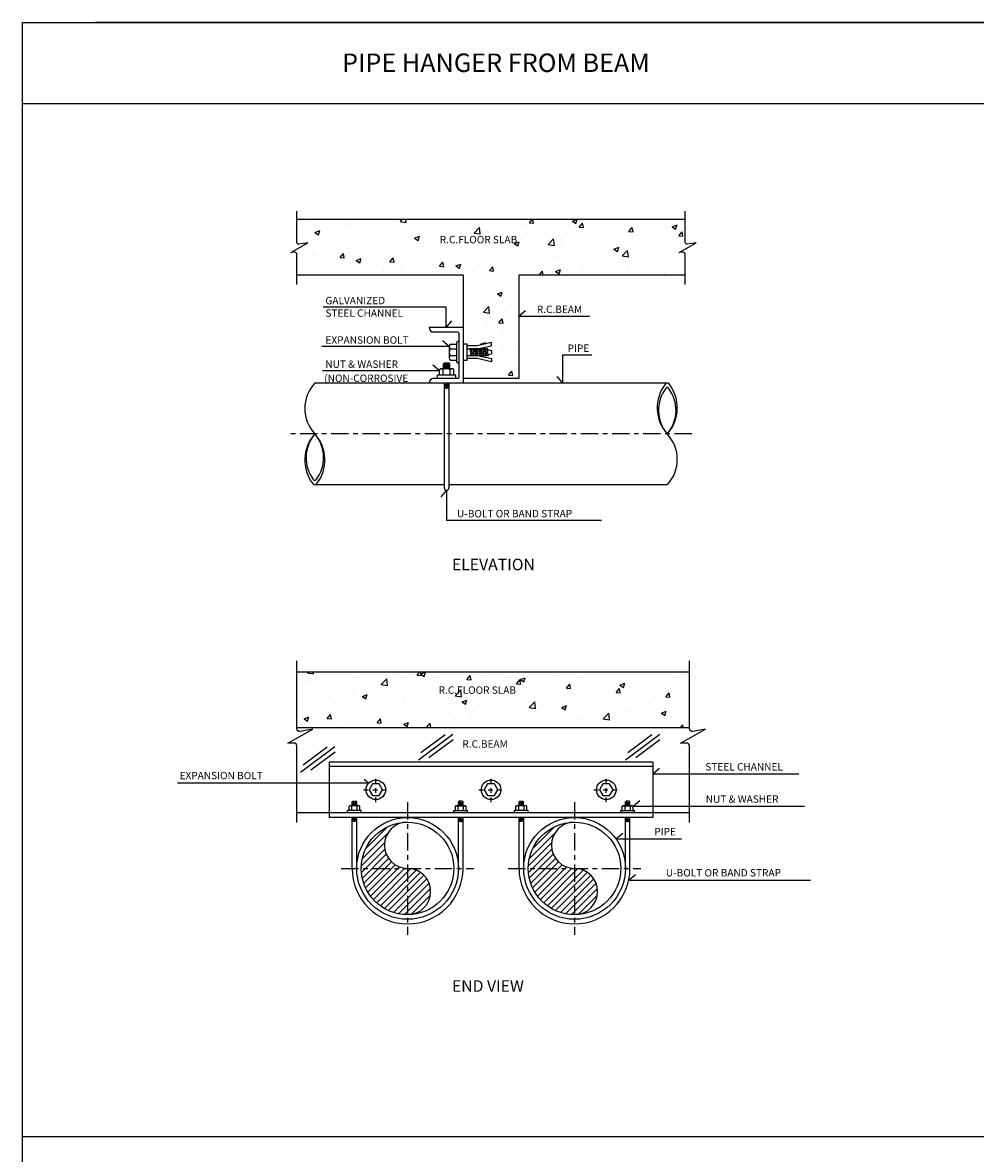
# Model space of a CAD drawing. Extents: x -38 to 117, y 11 to 112.
# Drawn here: x 2 to 23, y 35 to 60 of the extents above; entities that cross this region are included whole.
import ezdxf
from ezdxf.enums import TextEntityAlignment as Align

# ---------------------------------------------------------------- set-up
doc = ezdxf.new("R2010")
doc.units = 0
doc.header["$MEASUREMENT"] = 0
doc.linetypes.add('CENTER2', pattern=[1.125, 0.75, -0.125, 0.125, -0.125])
doc.layers.get('0').update_dxf_attribs({"linetype": 'CONTINUOUS'})
doc.layers.add('LINE', color=3, linetype='CONTINUOUS')
doc.layers.add('TEXT', color=7, linetype='CONTINUOUS')
doc.styles.add('ROMANS', font='ROMANS.shx')
pattern_1 = [(50, (-20.2294, 6.3012), (1.07589, -0.094128), [0.1125, -1.2375]), (355, (-20.2294, 6.3012), (-0.208127, 1.128288), [0.09, -0.99]), (100.4514, (-20.1397, 6.2934), (0.867764, 1.03416), [0.09561, -1.051713]), (46.1842, (-20.2294, 6.6012), (1.600862, -0.248279), [0.16875, -1.85625]), (96.6356, (-20.096, 6.5805), (1.401994, 1.461177), [0.143415, -1.57757]), (351.1842, (-20.2294, 6.6012), (1.401993, 1.46118), [0.135, -1.485]), (21, (-20.0794, 6.5262), (0.89536, -0.603928), [0.1125, -1.2375]), (326, (-20.0794, 6.5262), (0.364973, 1.087725), [0.09, -0.99]), (71.4514, (-20.0048, 6.4759), (1.260334, 0.483796), [0.09561, -1.051713]), (37.5, (-20.22938, 6.30124), (0.0182398, 0.4993408), [0, -0.978, 0, -1.005, 0, -0.99375]), (7.5, (-20.2294, 6.30124), (0.3946043, 0.5916176), [0, -0.573, 0, -0.9555, 0, -0.37875]), (327.5, (-20.56388, 6.30124), (0.8007337, -0.0338323), [0, -0.375, 0, -1.17, 0, -1.5525]), (317.5, (-20.7139, 6.30124), (0.874779, 0.1501575), [0, -0.4875, 0, -0.777, 0, -1.1025])]

# ---------------------------------------------------------------- blocks, each defined once
blk = doc.blocks.new('*X13')
at = {"color": 0}
for p, q in [((-217.069, 62.071), (-217.849, 62.851)), ((-217.021, 62.164), (-217.785, 62.928)), ((-216.982, 62.267), (-217.706, 62.991)), ((-216.953, 62.379), (-217.613, 63.039)), ((-216.936, 62.504), (-217.5, 63.068)), ((-216.939, 62.649), (-217.357, 63.067)), ((-217.188, 61.907), (-217.928, 62.647)), ((-217.125, 61.985), (-217.898, 62.758)), ((-218.93, 62.518), (-218.932, 62.52)), ((-218.848, 62.295), (-218.91, 62.356)), ((-217.335, 61.772), (-217.964, 62.401)), ((-217.258, 61.836), (-217.937, 62.515)), ((-218.367, 61.672), (-218.835, 62.14)), ((-218.15, 61.597), (-218.713, 62.159)), ((-217.724, 61.595), (-218.242, 62.112)), ((-217.614, 61.626), (-218.15, 62.162)), ((-217.512, 61.666), (-218.073, 62.227)), ((-217.42, 61.715), (-218.011, 62.306)), ((-217.987, 61.575), (-218.489, 62.077)), ((-217.848, 61.577), (-218.351, 62.081))]:
    blk.add_line(p, q, dxfattribs=at)

msp = doc.modelspace()

# ---------------------------------------------------------------- hatches: boundary and pattern name
at = {"layer": 'LINE'}
h = msp.add_hatch(dxfattribs=at)
h.set_pattern_fill('AR-CONC', color=9, scale=0.15, style=0)
h.set_pattern_definition(pattern_1)
h.paths.add_polyline_path([(12.7933, 54.4382), (16.3933, 54.4382), (16.3933, 54.8894, 0.4228005), (16.3513, 54.9302), (16.2605, 54.9276), (16.6301, 55.1355), (16.4413, 55.1018, -0.4668755), (16.3933, 55.142), (16.3933, 55.6382), (7.9933, 55.6382), (7.9933, 55.142, 0.4668755), (8.0413, 55.1018), (8.2301, 55.1355), (7.8605, 54.9276), (7.9513, 54.9302, -0.4228005), (7.9933, 54.8894), (7.9933, 54.4382), (11.5933, 54.4382), (11.5933, 52.9465), (11.68, 52.9465), (11.68, 52.9081), (11.8904, 52.9081), (12.2038, 52.979), (12.2038, 52.9066), (11.9816, 52.8626), (11.9838, 52.8446), (12.0769, 52.8446), (12.0772, 52.8423), (12.2009, 52.8068), (12.2009, 52.7333), (12.0641, 52.6941), (12.0639, 52.6955), (11.9708, 52.6955), (11.9728, 52.6792), (12.2038, 52.6334), (12.2038, 52.5611), (11.8904, 52.632), (11.68, 52.632), (11.68, 52.5936), (11.5933, 52.5936), (11.5933, 52.2015), (12.7933, 52.2015)])
h.paths.add_polyline_path([(11.0753, 55.0842), (13.0753, 55.0842), (13.0753, 55.3242), (11.0753, 55.3242)], flags=24)
h = msp.add_hatch(dxfattribs=at)
h.set_pattern_fill('AR-CONC', color=9, scale=0.15, style=0)
h.set_pattern_definition(pattern_1)
h.paths.add_polyline_path([(16.4862, 44.6484), (16.4862, 45.8484), (7.9933, 45.8484), (7.9933, 44.6484)])
h.paths.add_polyline_path([(11.05, 45.344), (13.05, 45.344), (13.05, 45.584), (11.05, 45.584)], flags=24)

# ---------------------------------------------------------------- linework, layer by layer
for p, q in [((16.3933, 55.6382), (7.9933, 55.6382)), ((11.5933, 54.4382), (7.9933, 54.4382)), ((11.5933, 54.4382), (11.5933, 52.1015)), ((16.3933, 54.4382), (12.7933, 54.4382)), ((12.7933, 54.4382), (12.7933, 52.2015)), ((16.0049, 52.1015), (8.3817, 52.1015)), ((12.7933, 52.2015), (11.5933, 52.2015)), ((11.1827, 49.9015), (8.3817, 49.9015)), ((16.0049, 49.9015), (11.2827, 49.9015)), ((16.4862, 45.8484), (7.9933, 45.8484)), ((16.4862, 44.6484), (7.9933, 44.6484)), ((16.4862, 42.8091), (7.9933, 42.8091))]:
    msp.add_line(p, q, dxfattribs=at)
at = {"layer": 'LINE', "color": 2}
for p, q in [((11.5933, 53.3015), (10.8566, 53.3015)), ((11.4733, 53.2015), (10.9449, 53.2015)), ((11.4933, 53.1815), (11.4933, 52.2215)), ((11.4733, 52.2015), (10.9449, 52.2015)), ((11.1827, 52.1015), (11.1827, 49.8358)), ((11.2827, 52.1015), (11.2827, 49.8358))]:
    msp.add_line(p, q, dxfattribs=at)
at = {"layer": 'LINE', "color": 4}
for p, q in [((11.288, 52.8922), (11.288, 52.6479)), ((11.3076, 52.945), (11.4433, 52.945)), ((11.3076, 52.8394), (11.4433, 52.8394)), ((11.4433, 52.945), (11.4433, 52.595)), ((11.8904, 52.9081), (11.68, 52.9081)), ((11.68, 52.8446), (12.0692, 52.8446)), ((11.68, 52.8446), (11.7468, 52.8446)), ((12.2038, 52.979), (11.8904, 52.9081)), ((11.8904, 52.8446), (12.2038, 52.9066)), ((12.0692, 52.8446), (12.2009, 52.8068)), ((12.2009, 52.8068), (12.2009, 52.7333)), ((12.2038, 52.9066), (12.2038, 52.979)), ((11.3076, 52.7007), (11.4433, 52.7007)), ((11.3076, 52.595), (11.4433, 52.595)), ((11.68, 52.6955), (12.0692, 52.6955)), ((11.68, 52.6955), (11.7468, 52.6955)), ((11.8904, 52.632), (11.68, 52.632)), ((11.8904, 52.6955), (12.2038, 52.6334)), ((12.2038, 52.5611), (11.8904, 52.632)), ((12.0692, 52.6955), (12.2009, 52.7333)), ((12.2038, 52.6334), (12.2038, 52.5611)), ((11.077, 52.2759), (11.077, 52.3969)), ((11.3672, 52.4094), (11.0989, 52.4094)), ((11.1548, 52.2759), (11.1548, 52.3969)), ((11.166, 52.4094), (11.166, 52.5206)), ((11.2994, 52.4094), (11.2994, 52.5206)), ((11.3105, 52.2759), (11.3105, 52.3969)), ((11.3883, 52.2759), (11.3883, 52.3973)), ((11.4328, 52.2759), (11.0325, 52.2759)), ((11.0325, 52.2015), (11.0325, 52.2759)), ((11.4328, 52.2015), (11.4328, 52.2759)), ((9.1877, 42.9639), (9.1877, 43.0468)), ((9.2871, 42.9639), (9.2871, 43.0468)), ((11.4877, 42.9639), (11.4877, 43.0468)), ((11.5871, 42.9639), (11.5871, 43.0468)), ((12.7995, 42.9639), (12.7995, 43.0468)), ((12.899, 42.9639), (12.899, 43.0468)), ((15.0995, 42.9639), (15.0995, 43.0468)), ((15.199, 42.9639), (15.199, 43.0468)), ((9.3865, 42.8645), (9.0883, 42.8645)), ((9.0883, 42.8091), (9.0883, 42.8645)), ((9.1215, 42.8645), (9.1215, 42.9546)), ((9.3377, 42.9639), (9.1378, 42.9639)), ((9.1794, 42.8645), (9.1794, 42.9546)), ((9.2954, 42.8645), (9.2954, 42.9546)), ((9.3534, 42.8645), (9.3534, 42.955)), ((9.3865, 42.8091), (9.3865, 42.8645)), ((11.3883, 42.8645), (11.6865, 42.8645)), ((11.3883, 42.8091), (11.3883, 42.8645)), ((11.4215, 42.8645), (11.4215, 42.955)), ((11.4372, 42.9639), (11.6371, 42.9639)), ((11.4794, 42.8645), (11.4794, 42.9546)), ((11.5954, 42.8645), (11.5954, 42.9546)), ((11.6534, 42.8645), (11.6534, 42.9546)), ((11.6865, 42.8091), (11.6865, 42.8645)), ((12.9984, 42.8645), (12.7001, 42.8645)), ((12.7001, 42.8091), (12.7001, 42.8645)), ((12.7333, 42.8645), (12.7333, 42.9546)), ((12.9495, 42.9639), (12.7496, 42.9639)), ((12.7913, 42.8645), (12.7913, 42.9546)), ((12.9072, 42.8645), (12.9072, 42.9546)), ((12.9652, 42.8645), (12.9652, 42.955)), ((12.9984, 42.8091), (12.9984, 42.8645)), ((15.0001, 42.8645), (15.2984, 42.8645)), ((15.0001, 42.8091), (15.0001, 42.8645)), ((15.0333, 42.8645), (15.0333, 42.955)), ((15.049, 42.9639), (15.2489, 42.9639)), ((15.0913, 42.8645), (15.0913, 42.9546)), ((15.2072, 42.8645), (15.2072, 42.9546)), ((15.2652, 42.8645), (15.2652, 42.9546)), ((15.2984, 42.8091), (15.2984, 42.8645)), ((9.1874, 41.6091), (9.1874, 42.7091)), ((9.2874, 41.6091), (9.2874, 42.7091)), ((11.4874, 41.6091), (11.4874, 42.7091)), ((11.5874, 41.6091), (11.5874, 42.7091)), ((12.7992, 41.6091), (12.7992, 42.7091)), ((12.8992, 41.6091), (12.8992, 42.7091)), ((15.0992, 41.6091), (15.0992, 42.7091)), ((15.1992, 41.6091), (15.1992, 42.7091))]:
    msp.add_line(p, q, dxfattribs=at)
at = {"layer": 'LINE', "color": 1}
for p, q in [((11.2994, 52.5206), (11.166, 52.5004)), ((11.2994, 52.4995), (11.166, 52.4794)), ((11.2994, 52.4784), (11.166, 52.4583)), ((11.2994, 52.4573), (11.166, 52.4372)), ((11.2994, 52.4362), (11.166, 52.4161)), ((11.2827, 52.0774), (11.1827, 52.0623)), ((11.2827, 52.0563), (11.1827, 52.0412)), ((11.2827, 52.0352), (11.1827, 52.0201)), ((11.2827, 52.0141), (11.1827, 51.999)), ((11.2827, 51.993), (11.1827, 51.9779)), ((9.2871, 43.0468), (9.1877, 43.0318)), ((9.2871, 43.0311), (9.1877, 43.0161)), ((11.4877, 43.0468), (11.5871, 43.0318)), ((11.4877, 43.0311), (11.5871, 43.0161)), ((12.899, 43.0468), (12.7995, 43.0318)), ((12.899, 43.0311), (12.7995, 43.0161)), ((15.0995, 43.0468), (15.199, 43.0318)), ((15.0995, 43.0311), (15.199, 43.0161)), ((9.2871, 43.0153), (9.1877, 43.0003)), ((9.2871, 42.9996), (9.1877, 42.9846)), ((9.2871, 42.9839), (9.1877, 42.9689)), ((11.4877, 43.0153), (11.5871, 43.0003)), ((11.4877, 42.9996), (11.5871, 42.9846)), ((11.4877, 42.9839), (11.5871, 42.9689)), ((12.899, 43.0153), (12.7995, 43.0003)), ((12.899, 42.9996), (12.7995, 42.9846)), ((12.899, 42.9839), (12.7995, 42.9689)), ((15.0995, 43.0153), (15.199, 43.0003)), ((15.0995, 42.9996), (15.199, 42.9846)), ((15.0995, 42.9839), (15.199, 42.9689)), ((9.2871, 42.6953), (9.1877, 42.6803)), ((9.2871, 42.6796), (9.1877, 42.6646)), ((9.2871, 42.6638), (9.1877, 42.6488)), ((9.2871, 42.6481), (9.1877, 42.6331)), ((9.2871, 42.6324), (9.1877, 42.6174)), ((11.4877, 42.6953), (11.5871, 42.6803)), ((11.4877, 42.6796), (11.5871, 42.6646)), ((11.4877, 42.6638), (11.5871, 42.6488)), ((11.4877, 42.6481), (11.5871, 42.6331)), ((11.4877, 42.6324), (11.5871, 42.6174)), ((12.899, 42.6953), (12.7995, 42.6803)), ((12.899, 42.6796), (12.7995, 42.6646)), ((12.899, 42.6638), (12.7995, 42.6488)), ((12.899, 42.6481), (12.7995, 42.6331)), ((12.899, 42.6324), (12.7995, 42.6174)), ((15.0995, 42.6953), (15.199, 42.6803)), ((15.0995, 42.6796), (15.199, 42.6646)), ((15.0995, 42.6638), (15.199, 42.6488)), ((15.0995, 42.6481), (15.199, 42.6331)), ((15.0995, 42.6324), (15.199, 42.6174))]:
    msp.add_line(p, q, dxfattribs=at)
at = {"layer": 'LINE', "color": 1, "linetype": 'CENTER2', "ltscale": 0.5}
for p, q in [((16.5364, 51.0015), (7.7661, 51.0015)), ((10.3874, 43.043), (10.3874, 40.1752)), ((13.9992, 43.043), (13.9992, 40.1752)), ((8.9535, 41.6091), (11.8213, 41.6091)), ((12.5654, 41.6091), (15.4331, 41.6091))]:
    msp.add_line(p, q, dxfattribs=at)
at = {"layer": 'LINE', "color": 9}
for p, q in [((10.6227, 43.9584), (11.3681, 44.5149)), ((10.6772, 44.1155), (11.199, 44.5051)), ((15.0988, 43.9584), (15.8442, 44.5149)), ((15.1532, 44.1155), (15.675, 44.5051)), ((10.8492, 44.0091), (11.371, 44.3987)), ((15.3253, 44.0091), (15.8471, 44.3987)), ((8.0726, 43.6912), (8.818, 44.2476)), ((8.127, 43.8483), (8.6488, 44.2378)), ((8.299, 43.7419), (8.8208, 44.1314)), ((15.6933, 43.9091), (8.6933, 43.9091)), ((8.6933, 43.9091), (8.6933, 42.7091)), ((15.6933, 43.8091), (8.6933, 43.8091)), ((15.6933, 43.9091), (15.6933, 42.7091)), ((15.6933, 42.7091), (8.6933, 42.7091))]:
    msp.add_line(p, q, dxfattribs=at)
at = {"layer": 'LINE', "color": 1, "linetype": 'CENTER2', "ltscale": 0.1}
for p, q in [((9.7009, 43.0437), (9.7009, 43.5744)), ((12.1933, 43.0437), (12.1933, 43.5744)), ((14.6858, 43.0437), (14.6858, 43.5744)), ((9.4355, 43.3091), (9.9663, 43.3091)), ((11.928, 43.3091), (12.4587, 43.3091)), ((14.4204, 43.3091), (14.9512, 43.3091))]:
    msp.add_line(p, q, dxfattribs=at)
at = {"layer": 'LINE'}
for points in [[(7.9933, 54.2331), (7.9933, 54.8894, 0.4228005), (7.9513, 54.9302), (7.8605, 54.9276), (8.2301, 55.1355), (8.0413, 55.1018, -0.4668755), (7.9933, 55.142), (7.9933, 55.8155)], [(16.3933, 54.2331), (16.3933, 54.8894, 0.4228005), (16.3513, 54.9302), (16.2605, 54.9276), (16.6301, 55.1355), (16.4413, 55.1018, -0.4668755), (16.3933, 55.142), (16.3933, 55.8155)], [(7.9933, 42.6049), (7.9933, 44.2597, 0.4228005), (7.9319, 44.3193), (7.7991, 44.3155), (8.3397, 44.6195), (8.0635, 44.5703, -0.4668755), (7.9933, 44.6291), (7.9933, 46.0986)], [(16.4862, 42.6049), (16.4862, 44.2597, 0.4228005), (16.4247, 44.3193), (16.292, 44.3155), (16.8325, 44.6195), (16.5564, 44.5703, -0.4668755), (16.4862, 44.6291), (16.4862, 46.0986)]]:
    msp.add_lwpolyline(points, format="xyb", dxfattribs=at)
at = {"layer": 'LINE', "color": 4}
for points in [[(11.5933, 52.5936), (11.68, 52.5936), (11.68, 52.9465), (11.5933, 52.9465)], [(11.077, 52.3969), (11.0989, 52.4094)], [(11.166, 52.5206), (11.1882, 52.5428), (11.2771, 52.5428)], [(11.2994, 52.5206), (11.2771, 52.5428)], [(11.3892, 52.3969), (11.3672, 52.4094)], [(9.1877, 43.0468), (9.2043, 43.0633), (9.2706, 43.0633)], [(9.2871, 43.0468), (9.2706, 43.0633)], [(11.4877, 43.0468), (11.5043, 43.0633)], [(11.5871, 43.0468), (11.5706, 43.0633), (11.5043, 43.0633)], [(12.7995, 43.0468), (12.8161, 43.0633), (12.8824, 43.0633)], [(12.899, 43.0468), (12.8824, 43.0633)], [(15.0995, 43.0468), (15.1161, 43.0633)], [(15.199, 43.0468), (15.1824, 43.0633), (15.1161, 43.0633)], [(9.1215, 42.9546), (9.1378, 42.9639)], [(9.354, 42.9546), (9.3377, 42.9639)], [(11.4208, 42.9546), (11.4372, 42.9639)], [(11.6534, 42.9546), (11.6371, 42.9639)], [(12.7333, 42.9546), (12.7496, 42.9639)], [(12.9658, 42.9546), (12.9495, 42.9639)], [(15.0327, 42.9546), (15.049, 42.9639)], [(15.2652, 42.9546), (15.2489, 42.9639)]]:
    msp.add_lwpolyline(points, dxfattribs=at)
at = {"layer": 'LINE', "color": 1}
for points in [[(11.7343, 52.8537), (11.7545, 52.6871)], [(11.7653, 52.8537), (11.7855, 52.6871)], [(11.7964, 52.8537), (11.8166, 52.6871)], [(11.8274, 52.8537), (11.8476, 52.6871)], [(11.8585, 52.8537), (11.8787, 52.6871)], [(11.8585, 52.8537), (11.8787, 52.6871)], [(11.8895, 52.8537), (11.9097, 52.6871)], [(11.9206, 52.8537), (11.9408, 52.6871)], [(11.9516, 52.8537), (11.9718, 52.6871)], [(11.9827, 52.8537), (12.0029, 52.6871)], [(12.0137, 52.8537), (12.0339, 52.6871)], [(12.0448, 52.8537), (12.065, 52.6871)], [(12.0758, 52.8537), (12.096, 52.6871)], [(12.1069, 52.8537), (12.1271, 52.6871)]]:
    msp.add_lwpolyline(points, dxfattribs=at)
at = {"layer": 'LINE'}
for points in [[(9.5551, 43.3091), (9.628, 43.1828), (9.7738, 43.1828), (9.8466, 43.3091), (9.7738, 43.4353), (9.628, 43.4353)], [(12.0476, 43.3091), (12.1205, 43.1828), (12.2662, 43.1828), (12.3391, 43.3091), (12.2662, 43.4353), (12.1205, 43.4353)], [(14.5401, 43.3091), (14.6129, 43.1828), (14.7587, 43.1828), (14.8316, 43.3091), (14.7587, 43.4353), (14.6129, 43.4353)]]:
    msp.add_lwpolyline(points, close=True, dxfattribs=at)
for centre, radius in [((9.7009, 43.3091), 0.2111), ((12.1933, 43.3091), 0.2111), ((14.6858, 43.3091), 0.2111), ((10.3874, 41.6091), 1.1), ((10.3874, 41.6091), 1), ((13.9992, 41.6091), 1.1), ((13.9992, 41.6091), 1)]:
    msp.add_circle(centre, radius, dxfattribs=at)
at = {"layer": 'LINE', "color": 2}
for centre, radius, start, end in [((10.9565, 53.3007), 0.0999, 179.56336, 263.38254), ((11.4733, 53.1815), 0.02, 0, 90), ((10.9565, 52.1023), 0.0999, 96.61746, 180.43664), ((11.4733, 52.2215), 0.02, 270, 0), ((11.2327, 49.8358), 0.05, 180, 270), ((11.2327, 49.8358), 0.05, 270, 0)]:
    msp.add_arc(centre, radius, start, end, dxfattribs=at)
at = {"layer": 'LINE', "color": 4}
for centre, radius, start, end in [((11.3689, 52.8922), 0.0809, 139.24959, 220.75041), ((11.4202, 52.77), 0.1323, 148.39088, 211.60912), ((11.5045, 52.948), 0.0612, 100.4658, 182.8203), ((11.3689, 52.6479), 0.0809, 139.24959, 220.75041), ((11.5045, 52.592), 0.0612, 177.1797, 259.5342), ((11.1159, 52.3427), 0.0667, 53.50094, 125.68533), ((11.1548, 52.3649), 6.320752341294849e-15, 90, 297.03318), ((11.2327, 52.1759), 0.2335, 70.52878, 109.27208), ((11.3494, 52.3427), 0.0667, 54.31467, 126.49906), ((9.1504, 42.9142), 0.0497, 53.50094, 125.68533), ((9.1794, 42.9308), 4.708960494264662e-15, 90, 297.03318), ((9.2374, 42.79), 0.174, 70.52878, 109.27208), ((9.3244, 42.9142), 0.0497, 54.31467, 126.49906), ((11.4504, 42.9142), 0.0497, 53.50094, 125.68533), ((11.5374, 42.79), 0.174, 70.72792, 109.47122), ((11.6244, 42.9142), 0.0497, 54.31467, 126.49906), ((11.5954, 42.9308), 4.708960494264662e-15, 242.96682, 90), ((12.7623, 42.9142), 0.0497, 53.50094, 125.68533), ((12.7913, 42.9308), 4.708960494264662e-15, 90, 297.03318), ((12.8492, 42.79), 0.174, 70.52878, 109.27208), ((12.9362, 42.9142), 0.0497, 54.31467, 126.49906), ((15.0623, 42.9142), 0.0497, 53.50094, 125.68533), ((15.1492, 42.79), 0.174, 70.72792, 109.47122), ((15.2362, 42.9142), 0.0497, 54.31467, 126.49906), ((15.2072, 42.9308), 4.708960494264662e-15, 242.96682, 90), ((10.3874, 41.6091), 1.2, 180, 0), ((13.9992, 41.6091), 1.2, 180, 0)]:
    msp.add_arc(centre, radius, start, end, dxfattribs=at)
at = {"layer": 'LINE'}
for centre, radius, start, end in [((8.9679, 51.5515), 0.8038, 136.82126, 223.17874), ((16.6263, 51.5653), 0.839, 141.89846, 222.21955), ((16.0049, 52.0515), 0.05, 38.95916, 141.04084), ((15.3836, 51.5653), 0.839, 317.78045, 38.10154), ((16.6016, 51.5138), 0.7864, 142.33684, 220.6507), ((16.0049, 51.9739), 0.033, 38.31946, 141.68054), ((15.4083, 51.5138), 0.7864, 319.3493, 37.66316), ((9.003, 50.4377), 0.839, 137.78045, 218.10154), ((8.9784, 50.4892), 0.7864, 139.3493, 217.66316), ((7.7851, 50.4892), 0.7864, 322.33684, 40.6507), ((7.7604, 50.4377), 0.839, 321.89846, 42.21955), ((15.4188, 50.4515), 0.8038, 316.82126, 43.17874), ((8.3817, 49.9515), 0.05, 218.95916, 321.04084), ((8.3817, 50.0291), 0.033, 218.31946, 321.68054), ((10.3883, 42.1091), 0.5, 90.09674, 269.90326), ((14.0001, 42.1091), 0.5, 90.09674, 269.90326), ((10.3866, 41.1091), 0.5, 270.09674, 89.90326), ((13.9984, 41.1091), 0.5, 270.09674, 89.90326)]:
    msp.add_arc(centre, radius, start, end, dxfattribs=at)
at = {"layer": 'TEXT'}
for p, q in [((2.061, 59.8948), (76.364, 59.8948)), ((2.061, 11.3628), (2.061, 59.8948)), ((77.9417, 59.8948), (3.6387, 59.8948)), ((77.9417, 58.1402), (2.061, 58.1402)), ((11.225, 53.7455), (8.5648, 53.7455)), ((11.225, 53.3015), (11.225, 53.7455)), ((12.7933, 53.5508), (12.9392, 53.6739)), ((12.7933, 53.5508), (14.3227, 53.5508)), ((11.225, 53.3015), (11.3481, 53.4474)), ((11.288, 52.8922), (8.5308, 52.8922)), ((11.288, 52.8922), (11.1421, 53.0153)), ((13.7471, 52.1015), (13.7471, 52.7149)), ((13.7471, 52.7149), (14.3744, 52.7149)), ((11.077, 52.3651), (8.5479, 52.3651)), ((11.077, 52.3651), (10.9311, 52.4882)), ((13.7471, 52.1015), (13.624, 52.2474)), ((11.2327, 49.7858), (11.1096, 49.6399)), ((11.2327, 49.7858), (11.2327, 49.1366)), ((11.2327, 49.1366), (14.584, 49.1366)), ((15.6933, 43.6561), (15.8392, 43.7792)), ((9.5462, 43.4527), (9.4489, 43.5348)), ((15.6933, 43.6561), (18.849, 43.6561)), ((9.5462, 43.4527), (5.4146, 43.4527)), ((15.2652, 42.9546), (15.4111, 43.0777)), ((15.2652, 42.9546), (18.9725, 42.9546)), ((14.8953, 42.2471), (15.0412, 42.3702)), ((14.8953, 42.2471), (16.3131, 42.2471)), ((15.172, 41.3547), (15.3179, 41.4778)), ((15.172, 41.3547), (19.102, 41.3547)), ((2.061, 35.8128), (77.9417, 35.8128))]:
    msp.add_line(p, q, dxfattribs=at)

# ---------------------------------------------------------------- block references
at = {"layer": 'LINE', "color": 1, "rotation": 270}
for p in [(-52.1853, -176.3244), (-48.5734, -176.3244)]:
    msp.add_blockref('*X13', p, dxfattribs=at)

# ---------------------------------------------------------------- texts
at = {"layer": 'TEXT', "color": 3, "style": 'ROMANS'}
msp.add_text('PIPE HANGER FROM BEAM', height=0.4, dxfattribs=at).set_placement((12.2994, 58.9752), align=Align.MIDDLE)
at = {"layer": 'TEXT', "style": 'ROMANS'}
for s, p in [('R.C.FLOOR SLAB', (11.0848, 55.1242)), ('GALVANIZED', (8.6105, 53.8058)), ('STEEL CHANNEL', (8.6105, 53.5345)), ('R.C.BEAM', (13.1838, 53.6164)), ('EXPANSION BOLT', (8.612, 52.9521)), ('PIPE', (13.8486, 52.7762)), ('NUT & WASHER ', (8.6089, 52.4311)), ('(NON-CORROSIVE', (8.5859, 52.1265)), ('U-BOLT OR BAND STRAP', (11.4582, 49.1993)), ('R.C.FLOOR SLAB', (11.0596, 45.384)), ('R.C.BEAM', (11.574, 44.219)), ('STEEL CHANNEL', (16.8279, 43.7253)), ('EXPANSION BOLT', (5.456, 43.5368)), ('NUT & WASHER ', (16.8381, 43.0275)), ('PIPE', (15.7257, 42.3242)), ('U-BOLT OR BAND STRAP', (15.975, 41.4346))]:
    msp.add_text(s, height=0.16, dxfattribs=at).set_placement(p)
at = {"layer": 'TEXT', "color": 2, "style": 'ROMANS'}
for s, p in [('%%UELEVATION%%U', (11.3477, 48.0545)), ('%%UEND VIEW%%U', (11.3477, 38.9415))]:
    msp.add_text(s, height=0.25, dxfattribs=at).set_placement(p)

doc.saveas('drawing.dxf')
